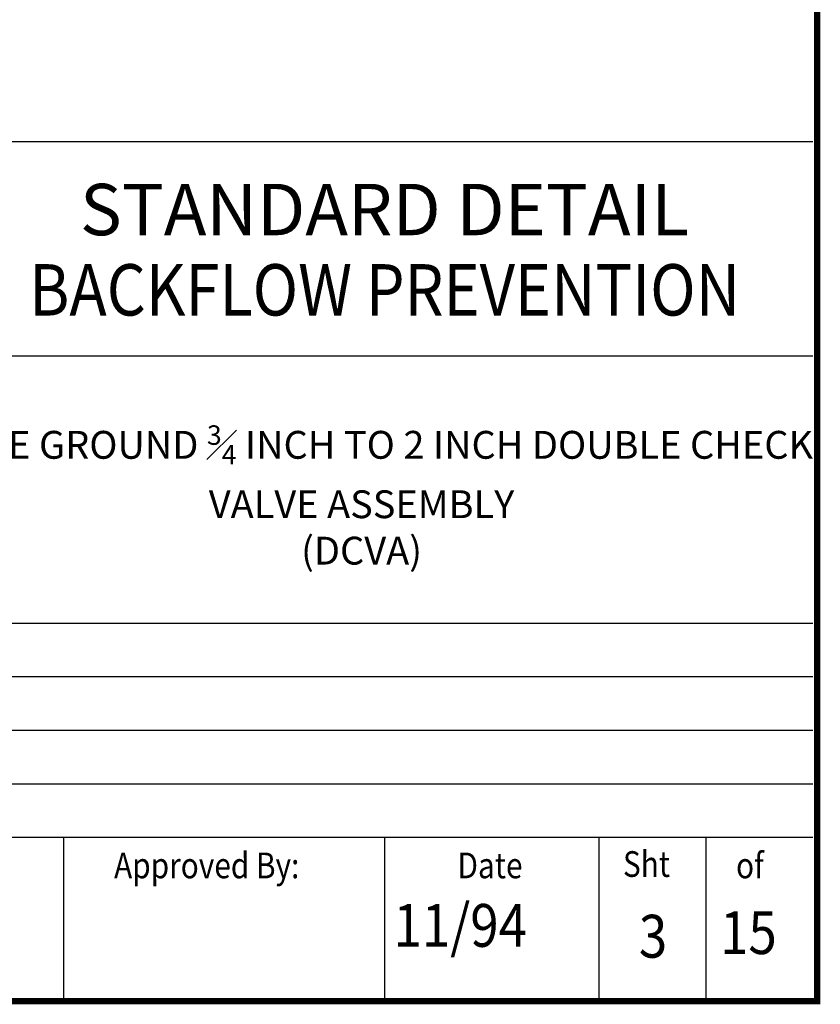
# Model space of a CAD drawing. Extents: x 0 to 7.5, y 0 to 10.3.
# Drawn here: x 5.6 to 7.5, y 0 to 2.3 of the extents above; entities that cross this region are included whole.
import ezdxf
from ezdxf.enums import TextEntityAlignment as Align

# ---------------------------------------------------------------- set-up
doc = ezdxf.new("R2010")
doc.units = 0
doc.header["$LTSCALE"] = 0.2
doc.header["$MEASUREMENT"] = 0
for name, color, linetype in [('BORDER', 7, 'CONTINUOUS'), ('NOTES', 7, 'CONTINUOUS'), ('TBLOCK', 7, 'CONTINUOUS')]:
    doc.layers.add(name, color=color, linetype=linetype)
doc.styles.add('ROMANS', font='romans.shx', dxfattribs={"height": 0.06})

msp = doc.modelspace()

# ---------------------------------------------------------------- linework, layer by layer
at = {"layer": 'BORDER', "const_width": 0.015}
msp.add_lwpolyline([(0, 0), (7.5, 0), (7.5, 10.25), (0, 10.25)], close=True, dxfattribs=at)
at = {"layer": 'TBLOCK'}
for p, q in [((4.24003, 2.00679), (7.49003, 2.00679)), ((5.45878, 1.50679), (7.49003, 1.50679)), ((7.49003, 0.88179), (4.24003, 0.88179)), ((7.49003, 0.75679), (4.24003, 0.75679)), ((7.49003, 0.63179), (4.24003, 0.63179)), ((7.49003, 0.50679), (4.24003, 0.50679)), ((7.49003, 0.38179), (4.24003, 0.38179)), ((5.74003, 0.38179), (5.74003, 0.00679)), ((6.49003, 0.38179), (6.49003, 0.00679)), ((6.99003, 0.38179), (6.99003, 0.00679)), ((7.24003, 0.38179), (7.24003, 0.00679))]:
    msp.add_line(p, q, dxfattribs=at)

# ---------------------------------------------------------------- texts
at = {"layer": 'NOTES', "insert": (6.43632, 1.3442), "char_height": 0.065, "width": 2.1832071, "attachment_point": 2, "style": 'ROMANS'}
msp.add_mtext('\\A1;ABOVE GROUND {\\H0.7x;\\S3#4;} INCH TO 2 INCH DOUBLE CHECK VALVE ASSEMBLY \\P(DCVA) ', dxfattribs=at)
at = {"layer": 'TBLOCK', "style": 'ROMANS'}
msp.add_text('STANDARD DETAIL', height=0.12, dxfattribs=at).set_placement((6.49003, 1.78804), align=Align.CENTER)
at = {"layer": 'TBLOCK', "style": 'ROMANS', "width": 0.875}
msp.add_text('BACKFLOW PREVENTION', height=0.12, dxfattribs=at).set_placement((6.49003, 1.60054), align=Align.CENTER)
at = {"layer": 'TBLOCK', "style": 'ROMANS'}
for s, height, width, p in [('Approved By:', 0.06, 0.85, (5.85847, 0.28675)), ('Date', 0.06, 0.85, (6.66028, 0.28675)), ('Sht', 0.06, 0.85, (7.0467, 0.28997)), ('of', 0.06, 0.85, (7.31075, 0.28675)), ('11/94', 0.1, 0.875, (6.51083, 0.12669)), ('15', 0.1, 0.875, (7.27336, 0.10985)), ('3', 0.1, 0.875, (7.08378, 0.10143))]:
    msp.add_text(s, height=height, dxfattribs=dict(at, width=width)).set_placement(p)

doc.saveas('drawing.dxf')
